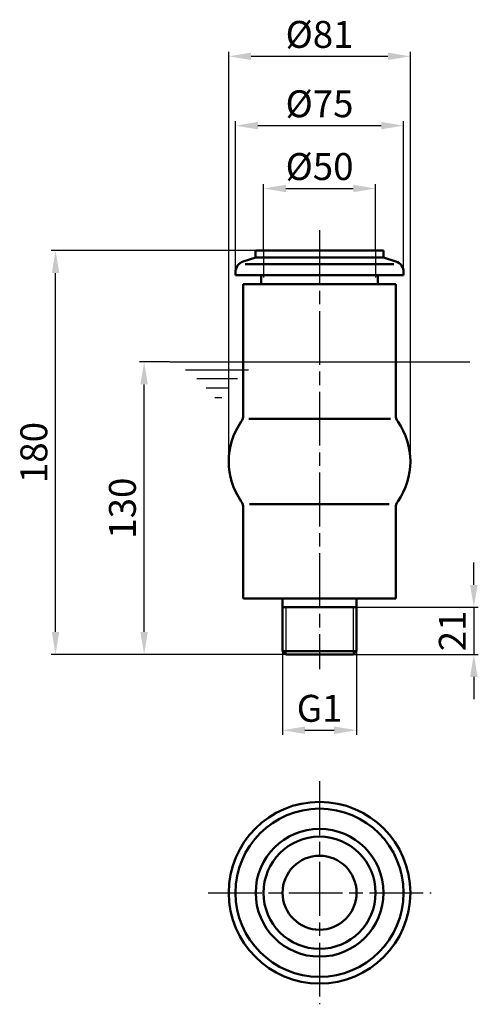
# Model space of a CAD drawing. Extents: x 115 to 320, y -60 to 379.
import ezdxf

# ---------------------------------------------------------------- set-up
doc = ezdxf.new("R2010")
doc.units = 0
doc.header["$LTSCALE"] = 4
doc.header["$MEASUREMENT"] = 0
for name, pattern in [('AM_ISO02W050', [7.5, 6, -1.5]), ('AM_ISO02W050x2', [3.75, 3, -0.75]), ('AM_ISO08W050', [18, 12, -1.5, 3, -1.5]), ('AM_ISO08W050x2', [9, 6, -0.75, 1.5, -0.75])]:
    doc.linetypes.add(name, pattern=pattern)
doc.layers.get('Defpoints').update_dxf_attribs({"linetype": 'CONTINUOUS'})
for name, color, linetype, lineweight in [('AM_0 ( Kontur 0.5 )', 7, 'CONTINUOUS', 50), ('AM_2 ( Kontur 0.25)', 5, 'CONTINUOUS', 25), ('AM_3 ( Verdeckt )', 6, 'AM_ISO02W050', 25), ('AM_5 ( Bemassung)', 3, 'CONTINUOUS', 25), ('AM_7 (Mittellinie)', 4, 'AM_ISO08W050', 25)]:
    doc.layers.add(name, color=color, linetype=linetype, lineweight=lineweight)
doc.styles.get("Standard").update_dxf_attribs({"font": 'ARIALUNI.TTF'})
doc.dimstyles.new('AM_DIN$0', dxfattribs={"dimtxt": 3.5, "dimasz": 4, "dimexe": 1, "dimexo": 0, "dimgap": 1.5, "dimtad": 1, "dimdsep": 46, "dimtxsty": 'Standard', "dimcen": 0, "dimclrd": 256, "dimclre": 256, "dimclrt": 2, "dimadec": 0, "dimazin": 2, "dimtp": 0.1, "dimtm": 0.1, "dimtfac": 0.71, "dimtmove": 0, "dimatfit": 3, "dimfxl": 1, "dimlwd": -1, "dimlwe": -1, "dimarcsym": 0})

# ---------------------------------------------------------------- blocks, each defined once
blk = doc.blocks.new('*D2')
at = {"layer": 'AM_5 ( Bemassung)'}
for p, q in [((208.48, 182.17), (208.48, 364.79)), ((289.48, 182.17), (289.48, 364.79)), ((218.48, 362.79), (279.48, 362.79))]:
    blk.add_line(p, q, dxfattribs=at)
for points in [[(218.48, 364.46), (218.48, 361.12), (208.48, 362.79)], [(279.48, 364.46), (279.48, 361.12), (289.48, 362.79)]]:
    blk.add_solid(points, dxfattribs=at)
at = {"layer": 'Defpoints', "color": 0}
for p in [(289.48, 362.79), (208.48, 182.17), (289.48, 182.17)]:
    blk.add_point(p, dxfattribs=at)
at = {"layer": 'AM_5 ( Bemassung)', "color": 2, "insert": (248.98, 371.01), "char_height": 12, "attachment_point": 5}
blk.add_mtext('%%c81', dxfattribs=at)
blk = doc.blocks.new('*D3')
at = {"layer": 'AM_5 ( Bemassung)'}
for p, q in [((223.98, 276.17), (223.98, 305.87)), ((233.98, 303.87), (263.98, 303.87)), ((273.98, 276.17), (273.98, 305.87))]:
    blk.add_line(p, q, dxfattribs=at)
for points in [[(233.98, 305.54), (233.98, 302.21), (223.98, 303.87)], [(263.98, 305.54), (263.98, 302.21), (273.98, 303.87)]]:
    blk.add_solid(points, dxfattribs=at)
at = {"layer": 'Defpoints', "color": 0}
for p in [(273.98, 303.87), (223.98, 276.17), (273.98, 276.17)]:
    blk.add_point(p, dxfattribs=at)
at = {"layer": 'AM_5 ( Bemassung)', "color": 2, "insert": (248.98, 312.1), "char_height": 12, "attachment_point": 5}
blk.add_mtext('%%c50', dxfattribs=at)
blk = doc.blocks.new('*D4')
at = {"layer": 'AM_5 ( Bemassung)'}
for p, q in [((211.48, 266.56), (211.48, 333.9)), ((286.47, 265.17), (286.47, 333.9)), ((221.48, 331.9), (276.47, 331.9))]:
    blk.add_line(p, q, dxfattribs=at)
for points in [[(221.48, 333.56), (221.48, 330.23), (211.48, 331.9)], [(276.47, 333.56), (276.47, 330.23), (286.47, 331.9)]]:
    blk.add_solid(points, dxfattribs=at)
at = {"layer": 'Defpoints', "color": 0}
for p in [(286.47, 331.9), (211.48, 266.56), (286.47, 265.17)]:
    blk.add_point(p, dxfattribs=at)
at = {"layer": 'AM_5 ( Bemassung)', "color": 2, "insert": (248.97, 340.09), "char_height": 12, "attachment_point": 5}
blk.add_mtext('%%c75', dxfattribs=at)
blk = doc.blocks.new('*D5')
at = {"layer": 'AM_5 ( Bemassung)'}
for p, q in [((232.48, 97.67), (232.48, 60.38)), ((265.48, 97.67), (265.48, 60.38)), ((242.48, 62.38), (255.48, 62.38))]:
    blk.add_line(p, q, dxfattribs=at)
for points in [[(242.48, 64.04), (242.48, 60.71), (232.48, 62.38)], [(255.48, 64.04), (255.48, 60.71), (265.48, 62.38)]]:
    blk.add_solid(points, dxfattribs=at)
at = {"layer": 'Defpoints', "color": 0}
for p in [(232.48, 97.67), (265.48, 97.67), (265.48, 62.38)]:
    blk.add_point(p, dxfattribs=at)
at = {"layer": 'AM_5 ( Bemassung)', "color": 2, "insert": (248.98, 70.58), "char_height": 12, "attachment_point": 5}
blk.add_mtext('G1\\P', dxfattribs=at)
blk = doc.blocks.new('*D6')
at = {"layer": 'AM_5 ( Bemassung)'}
for p, q in [((317.8, 127.17), (317.8, 137.17)), ((248.98, 117.17), (319.8, 117.17)), ((317.8, 117.17), (317.8, 96.17)), ((248.98, 96.17), (319.8, 96.17)), ((317.8, 86.17), (317.8, 76.17))]:
    blk.add_line(p, q, dxfattribs=at)
for points in [[(316.14, 127.17), (319.47, 127.17), (317.8, 117.17)], [(316.14, 86.17), (319.47, 86.17), (317.8, 96.17)]]:
    blk.add_solid(points, dxfattribs=at)
at = {"layer": 'Defpoints', "color": 0}
for p in [(248.98, 117.17), (248.98, 96.17), (317.8, 96.17)]:
    blk.add_point(p, dxfattribs=at)
at = {"layer": 'AM_5 ( Bemassung)', "color": 2, "insert": (309.77, 106.67), "char_height": 12, "attachment_point": 5, "rotation": 90}
blk.add_mtext('21', dxfattribs=at)
blk = doc.blocks.new('*D7')
at = {"layer": 'AM_5 ( Bemassung)'}
for p, q in [((182.26, 226.56), (168.73, 226.56)), ((170.73, 106.17), (170.73, 216.56)), ((248.98, 96.17), (168.73, 96.17))]:
    blk.add_line(p, q, dxfattribs=at)
for points in [[(169.06, 216.56), (172.39, 216.56), (170.73, 226.56)], [(169.06, 106.17), (172.39, 106.17), (170.73, 96.17)]]:
    blk.add_solid(points, dxfattribs=at)
at = {"layer": 'Defpoints', "color": 0}
for p in [(170.73, 226.56), (182.26, 226.56), (248.98, 96.17)]:
    blk.add_point(p, dxfattribs=at)
at = {"layer": 'AM_5 ( Bemassung)', "color": 2, "insert": (162.6, 161.36), "char_height": 12, "attachment_point": 5, "rotation": 90}
blk.add_mtext('130', dxfattribs=at)
blk = doc.blocks.new('*D8')
at = {"layer": 'AM_5 ( Bemassung)'}
for p, q in [((248.98, 276.17), (129.23, 276.17)), ((131.23, 106.17), (131.23, 266.17)), ((248.98, 96.17), (129.23, 96.17))]:
    blk.add_line(p, q, dxfattribs=at)
for points in [[(129.56, 266.17), (132.9, 266.17), (131.23, 276.17)], [(129.56, 106.17), (132.9, 106.17), (131.23, 96.17)]]:
    blk.add_solid(points, dxfattribs=at)
at = {"layer": 'Defpoints', "color": 0}
for p in [(131.23, 276.17), (248.98, 276.17), (248.98, 96.17)]:
    blk.add_point(p, dxfattribs=at)
at = {"layer": 'AM_5 ( Bemassung)', "color": 2, "insert": (123.1, 186.17), "char_height": 12, "attachment_point": 5, "rotation": 90}
blk.add_mtext('180', dxfattribs=at)

msp = doc.modelspace()

# ---------------------------------------------------------------- linework, layer by layer
at = {"layer": 'AM_0 ( Kontur 0.5 )'}
for p, q in [((220.49, 273.17), (214.9, 271.3)), ((220.48, 276.17), (220.48, 273.18)), ((220.49, 273.17), (220.48, 273.18)), ((220.49, 276.17), (248.98, 276.17)), ((220.49, 273.17), (248.98, 273.17)), ((277.47, 276.17), (248.98, 276.17)), ((277.47, 273.17), (248.98, 273.17)), ((277.47, 273.17), (277.48, 273.18)), ((277.47, 273.17), (283.06, 271.3)), ((277.48, 276.17), (277.48, 273.18)), ((215.87, 270.17), (248.98, 270.17)), ((282.08, 270.17), (248.98, 270.17)), ((211.48, 266.56), (211.48, 265.18)), ((211.49, 265.17), (211.48, 265.18)), ((211.49, 265.17), (248.98, 265.17)), ((222.98, 265.17), (222.98, 261.17)), ((286.47, 265.17), (248.98, 265.17)), ((274.98, 265.17), (274.98, 261.17)), ((286.47, 265.17), (286.48, 265.18)), ((286.48, 266.56), (286.48, 265.18)), ((214.98, 261.16), (214.99, 261.17)), ((214.98, 261.16), (214.98, 202.81)), ((214.99, 261.17), (282.97, 261.17)), ((282.98, 261.16), (282.97, 261.17)), ((282.98, 261.16), (282.98, 202.81)), ((217.39, 201.17), (280.57, 201.17)), ((217.68, 163.17), (279.98, 163.17)), ((214.98, 121.18), (214.98, 161.53)), ((282.98, 121.18), (282.98, 161.53)), ((214.99, 121.17), (214.98, 121.18)), ((214.99, 121.17), (214.98, 121.18)), ((214.99, 121.17), (282.97, 121.17)), ((232.48, 121.17), (232.48, 97.67)), ((265.48, 121.17), (265.48, 97.67)), ((282.97, 121.17), (282.98, 121.18)), ((282.97, 121.17), (282.98, 121.18)), ((248.98, 117.17), (232.48, 117.17)), ((248.98, 117.17), (265.48, 117.17)), ((232.48, 97.67), (265.48, 97.67)), ((233.98, 96.17), (232.48, 97.67)), ((263.98, 96.17), (265.48, 97.67)), ((248.98, 96.17), (233.98, 96.17)), ((248.98, 96.17), (263.98, 96.17))]:
    msp.add_line(p, q, dxfattribs=at)
for radius in [40.5, 37.49, 28.49, 25, 16.5]:
    msp.add_circle((248.98, -10.07), radius, dxfattribs=at)
for centre, radius, start, end in [((216.48, 266.56), 5, 108.4349, 180), ((281.48, 266.56), 5, 360, 71.565), ((209.98, 202.81), 5, 325.0388, 0), ((287.98, 202.81), 5, 180, 214.9611), ((239.5, 182.17), 31.02, 145.0388, 214.9611), ((258.46, 182.17), 31.02, 325.0388, 34.9612), ((209.98, 161.53), 5, 0, 34.9612), ((287.98, 161.53), 5, 145.0388, 180)]:
    msp.add_arc(centre, radius, start, end, dxfattribs=at)
at = {"layer": 'AM_2 ( Kontur 0.25)'}
for p, q in [((182.26, 226.56), (316, 226.56)), ((189.13, 223.02), (217.25, 223.02)), ((194.29, 219.15), (212.34, 219.15)), ((198.41, 215.02), (208.73, 215.02)), ((202.28, 210.63), (205.38, 210.63)), ((233.98, 117.17), (233.98, 96.18)), ((263.98, 117.17), (263.98, 96.18))]:
    msp.add_line(p, q, dxfattribs=at)
at = {"layer": 'AM_3 ( Verdeckt )', "linetype": 'AM_ISO02W050x2'}
for p, q in [((223.98, 276.17), (223.98, 261.17)), ((273.98, 276.17), (273.98, 261.17))]:
    msp.add_line(p, q, dxfattribs=at)
at = {"layer": 'AM_7 (Mittellinie)', "linetype": 'AM_ISO08W050x2'}
for p, q in [((248.98, 285.24), (248.98, 89.67)), ((248.98, 39.67), (248.98, -59.8)), ((199.24, -10.07), (298.72, -10.07))]:
    msp.add_line(p, q, dxfattribs=at)

# ---------------------------------------------------------------- dimensions: what is measured, and where the dimension line sits
at = {"layer": 'AM_5 ( Bemassung)'}
dim = msp.add_linear_dim(base=(289.48, 362.79), p1=(208.48, 182.17), p2=(289.48, 182.17), angle=0, text='%%c<>', dimstyle='AM_DIN$0', override={"dimscale": 20, "dimtxt": 0.6, "dimasz": 0.5, "dimexe": 0.1, "dimgap": 0.1, "dimdec": 0}, dxfattribs=at)
dim.commit()
dim.dimension.update_dxf_attribs({"geometry": '*D2', "text_midpoint": (248.98, 362.79), "dimtype": 160})
for base, p1, p2, picture, middle in [((286.47, 331.9), (211.48, 266.56), (286.47, 265.17), '*D4', (248.97, 331.9)), ((273.98, 303.87), (223.98, 276.17), (273.98, 276.17), '*D3', (248.98, 303.87))]:
    dim = msp.add_linear_dim(base=base, p1=p1, p2=p2, text='%%c<>', dimstyle='AM_DIN$0', override={"dimscale": 20, "dimtxt": 0.6, "dimasz": 0.5, "dimexe": 0.1, "dimgap": 0.1, "dimdec": 0}, dxfattribs=at)
    dim.commit()
    dim.dimension.update_dxf_attribs({"geometry": picture, "text_midpoint": middle, "dimtype": 160})
for base, p2, picture, middle in [((131.23, 276.17), (248.98, 276.17), '*D8', (131.23, 186.17)), ((170.73, 226.56), (182.26, 226.56), '*D7', (170.73, 161.36))]:
    dim = msp.add_linear_dim(base=base, p1=(248.98, 96.17), p2=p2, angle=90, dimstyle='AM_DIN$0', override={"dimscale": 20, "dimtxt": 0.6, "dimasz": 0.5, "dimexe": 0.1, "dimgap": 0.1, "dimdec": 0}, dxfattribs=at)
    dim.commit()
    dim.dimension.update_dxf_attribs({"geometry": picture, "text_midpoint": middle, "dimtype": 160})
dim = msp.add_linear_dim(base=(317.8, 96.17), p1=(248.98, 117.17), p2=(248.98, 96.17), angle=90, dimstyle='AM_DIN$0', override={"dimscale": 20, "dimtxt": 0.6, "dimasz": 0.5, "dimexe": 0.1, "dimgap": 0.1, "dimdec": 0}, dxfattribs=at)
dim.commit()
dim.dimension.update_dxf_attribs({"geometry": '*D6', "text_midpoint": (309.77, 106.67)})
dim = msp.add_linear_dim(base=(265.48, 62.38), p1=(232.48, 97.67), p2=(265.48, 97.67), angle=0, text='G1\\P', dimstyle='AM_DIN$0', override={"dimscale": 20, "dimtxt": 0.6, "dimasz": 0.5, "dimexe": 0.1, "dimgap": 0.1, "dimdec": 0}, dxfattribs=at)
dim.commit()
dim.dimension.update_dxf_attribs({"geometry": '*D5', "text_midpoint": (248.98, 70.58)})

doc.saveas('drawing.dxf')
